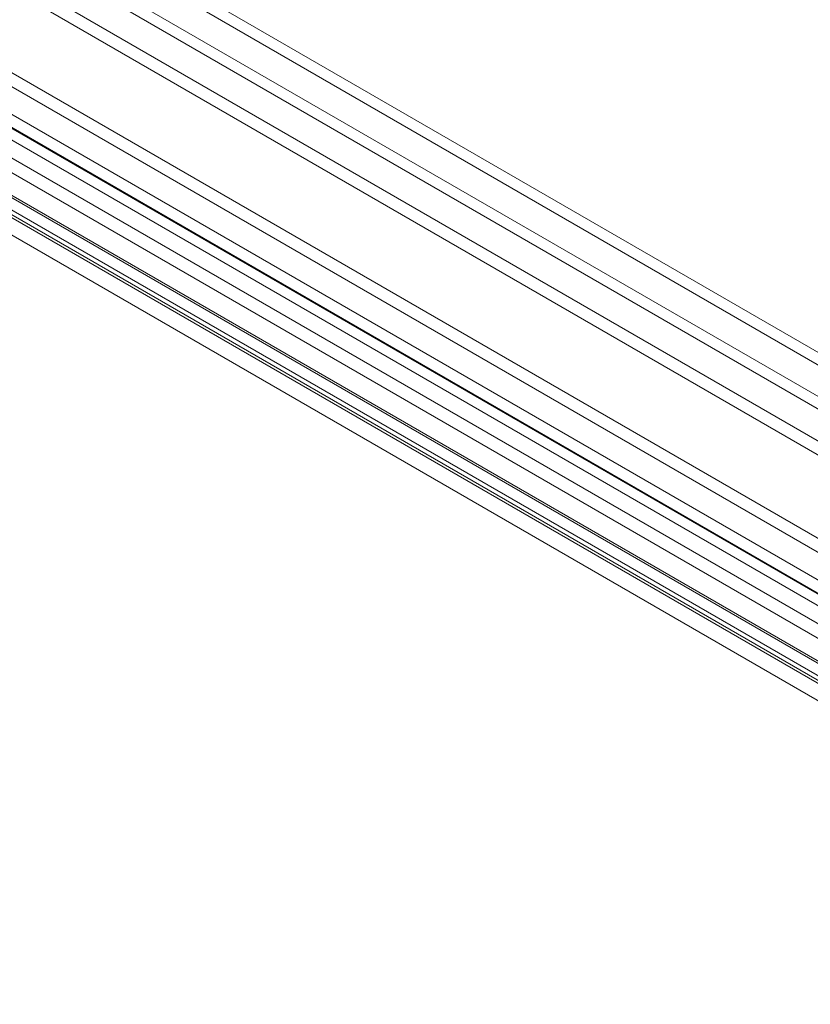
# Model space of a CAD drawing. Units: millimetres. Extents: x 0 to 420, y 0 to 297.
# Drawn here: x 278 to 289, y 205 to 219 of the extents above; entities that cross this region are included whole.
import ezdxf

# ---------------------------------------------------------------- set-up
doc = ezdxf.new("R2010")
doc.units = ezdxf.units.MM

msp = doc.modelspace()

# ---------------------------------------------------------------- linework, layer by layer
at = {"color": 7, "linetype": 'Continuous', "lineweight": 15}
for p, q in [((268.235, 226.417), (338.628, 185.78)), ((268.235, 226.233), (338.628, 185.596)), ((338.001, 185.312), (268.143, 225.64)), ((338.16, 185.403), (268.302, 225.732)), ((268.907, 224.73), (336.429, 185.75)), ((266.788, 224.524), (336.073, 184.527)), ((268.907, 224.525), (336.429, 185.546)), ((266.788, 224.32), (336.073, 184.323)), ((335.725, 183.911), (266.428, 223.915)), ((335.902, 184.013), (266.605, 224.017)), ((335.274, 184.001), (270.87, 221.18)), ((335.433, 184.093), (271.029, 221.272)), ((269.003, 221.118), (334.436, 183.344)), ((268.923, 220.913), (334.357, 183.138)), ((270.724, 221), (335.171, 183.796)), ((269.964, 220.86), (334.694, 183.492)), ((334.697, 183.521), (270.045, 220.844)), ((335.143, 183.599), (270.696, 220.804)), ((334.614, 183.287), (269.884, 220.655)), ((334.669, 183.325), (270.017, 220.647))]:
    msp.add_line(p, q, dxfattribs=at)

doc.saveas('drawing.dxf')
